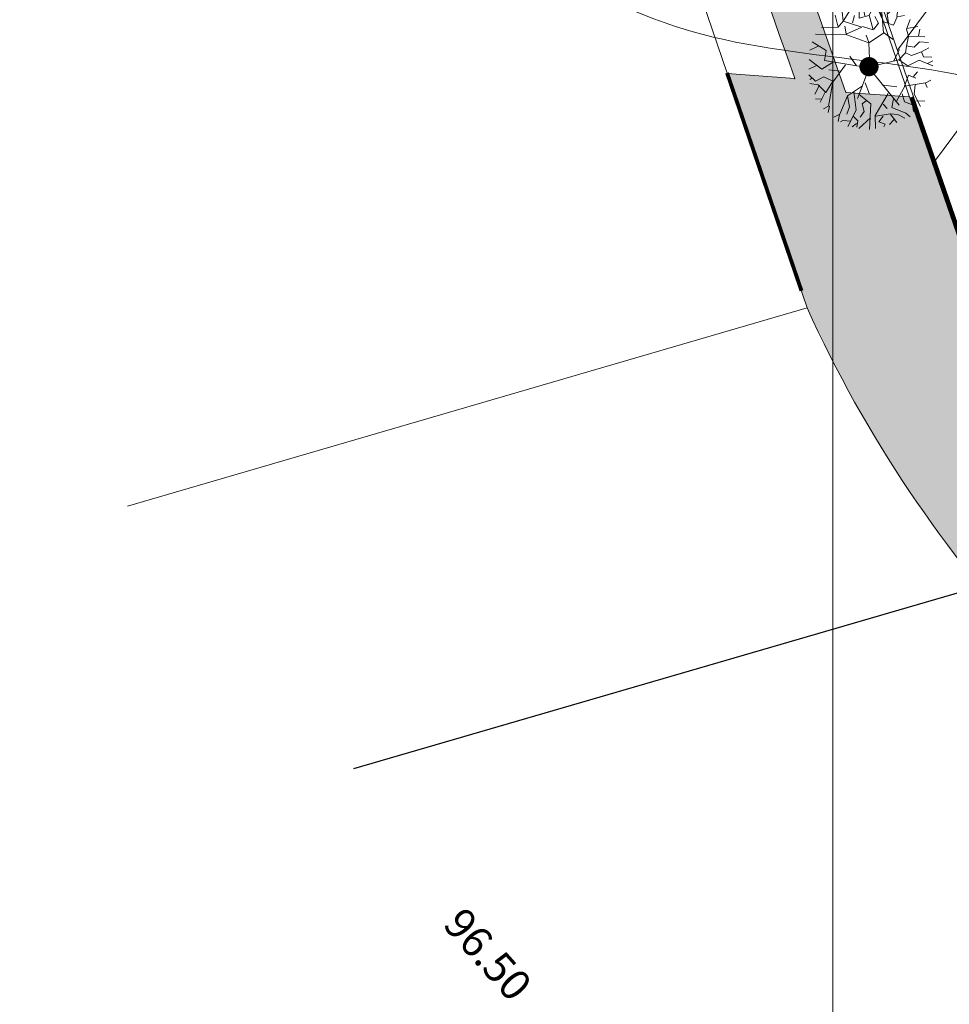
# Model space of a CAD drawing. Units: millimetres. Extents: x 1 to 3856, y 5 to 1855.
# Drawn here: x 202 to 226, y 860 to 886 of the extents above; entities that cross this region are included whole.
import ezdxf

# ---------------------------------------------------------------- set-up
doc = ezdxf.new("R2010")
doc.units = ezdxf.units.MM
doc.layers.add('ACCESOS', color=250, linetype='Continuous')
doc.layers.add('TEXTOS', color=7, linetype='Continuous')
for name, color, linetype, lineweight in [('ACERAS', 7, 'Continuous', 15), ('ACHURADO ACERAS', 251, 'Continuous', 25), ('ACHURADO PAVIMENTOS', 252, 'Continuous', 18), ('ARBOLES', 64, 'Continuous', 18), ('C-TOPO-MINR', 8, 'Continuous', 5), ('CIERRO', 7, 'Continuous', 20), ('grilla', 8, 'Continuous', 15), ('SOLERAS Y SOLERILLAS', 7, 'Continuous', 15)]:
    doc.layers.add(name, color=color, linetype=linetype, lineweight=lineweight)
doc.styles.add('TEXTOS', font='arial.ttf', dxfattribs={"height": 0.4})
pattern_1 = [(53.38420013294377, (-10506.17598160054, -9373.057375470189), (-2.006632574687889, 1.491115592501619), [])]
pattern_2 = [(117.5, (0, 0), (-0.484756375736317, 0.06922848453484064), [0, -0.38608, 0, -0.4318, 0, -0.41275]), (87.50000000000001, (0, 0), (-0.6278760176577012, 0.5671693868134158), [0, -0.20828, 0, -0.34798, 0, -0.13335]), (47.5, (-0.05425116366670239, -0.307673638196074), (0.1359390330269329, 0.779224983287691), [0, -0.127, 0, -0.4572, 0, -0.5969]), (37.49999999999999, (-0.05425116366670239, -0.307673638196074), (-0.08695233939983077, 0.7906675849893534), [0, -0.0635, 0, -0.29972, 0, -0.3429])]

# ---------------------------------------------------------------- blocks, each defined once
blk = doc.blocks.new('shrub4')
for p, q in [((-0.0008433463703645, 0.0021122031648938), (-0.0003766631260892, 0.0026494930682112)), ((-0.0008433463703645, 0.0021122031648938), (-0.0008243947665361, 0.0024988244709847)), ((-0.0001610886325407, 0.0021349455946639), (-0.0001066027715338, 0.0026494930682112)), ((9.00201181862e-05, 0.0021974872765315), (5.44858610079e-05, 0.0026722354979813)), ((0.0003766631260914, 0.0023907979295769), (0.000251108750728, 0.0026494930682112)), ((0.0002700603545564, 0.0021974872765315), (0.0005756549662899999, 0.0026068510123923)), ((0.0007722778560101, 0.0020041766234861), (0.0006277718768182, 0.0025642089565735)), ((0.0007533262521817, 0.0013787598048097), (0.0008267637170169, 0.0025869513863436)), ((0.0010423382105654, 0.0021548452207126), (0.0010044350029085, 0.0024988244709847)), ((-0.001075503517263, 0.0018961500820783), (-0.0011299893782697, 0.0024135403593469)), ((-0.0008433463703645, 0.0021122031648938), (-0.001075503517263, 0.0018961500820783)), ((-0.0001066027715338, 0.0017454814848518), (-0.0008433463703645, 0.0021122031648938)), ((-0.0004666832442742, 0.001981434193716), (-0.0003411288689109, 0.0022856141918904)), ((0.000251108750728, 0.0021974872765315), (-0.0001610886325407, 0.0021349455946639)), ((0.0003411288689131, 0.0015720704578551), (0.0002700603545564, 0.0021974872765315)), ((0.0006111892234684, 0.0018108659704406), (0.0005022175014548, 0.0021122031648938)), ((0.001023386606737, 0.0021349455946639), (0.0012934469612923, 0.0023055138179392)), ((0.001023386606737, 0.0017682239146218), (0.001023386606737, 0.0021349455946639)), ((0.0014000497328273, 0.001981434193716), (0.0014900698510124, 0.0022628717621204)), ((-0.0007722778560079, 0.0015294284020363), (-0.0020633558668205, 0.0017454814848518)), ((-0.001075503517263, 0.0018961500820783), (-0.0017767128589153, 0.001981434193716)), ((-0.0007888605093578, 0.0015720704578551), (-0.0008078121131863, 0.0018961500820783)), ((-0.0007888605093578, 0.0015521708318064), (-0.0001066027715338, 0.0017454814848518)), ((-7.10685143555e-05, 0.0017682239146218), (0.0003411288689131, 0.0015720704578551)), ((0.0003766631260914, 0.0015948128876251), (0.0006111892234684, 0.0018108659704406)), ((0.0007912294598386, 0.0018535080262595), (0.0012200094964571, 0.001637454943444)), ((0.0012200094964571, 0.001637454943444), (0.0014190013366557, 0.0019615345676672)), ((0.0014190013366557, 0.0019615345676672), (0.0017222269979108, 0.001981434193716)), ((0.0017222269979108, 0.0014015022345798), (0.0019378014914593, 0.0017682239146218)), ((-0.0017222269979086, 0.0010120381247677), (-0.0022433961031907, 0.0014441442903986)), ((9.00201181862e-05, 0.0010575229843078), (-0.0007722778560079, 0.0015294284020363)), ((9.00201181862e-05, 0.0010774226103565), (1.89516038295e-05, 0.0014015022345798)), ((9.00201181862e-05, 0.0010575229843078), (0.0007533262521817, 0.0013787598048097)), ((0.0007533262521817, 0.0014015022345798), (0.0011134067249221, 0.0010575229843078)), ((0.0017601302055677, 0.0011001650401266), (0.0017222269979108, 0.0014015022345798)), ((0.0017411786017393, 0.0014214018606286), (0.0022078618460146, 0.0014441442903986)), ((0.0021723275888363, 0.0010347805545377), (0.0022789303603713, 0.0013162181229421)), ((-0.0020278216096422, 0.0012280912075831), (-0.002385533131904, 0.0011200646661754)), ((-0.001847781373272, 0.0006026743889068), (-0.0017222269979086, 0.0010120381247677)), ((-1.94813399753e-05, 6.05080416186e-05), (9.00201181862e-05, 0.0010575229843078)), ((0.0016156242263758, 0.0006908013042657), (0.0017601302055677, 0.0010774226103565)), ((0.0017601302055677, 0.0010774226103565), (0.0021723275888363, 0.0010347805545377)), ((0.0021723275888363, 0.0010347805545377), (0.0024423879433916, 0.0009693960689488)), ((-0.0022078618460124, 0.0004520057916802), (-0.0025489907149244, 0.0003468220539937)), ((-0.0020088700058137, 0.0002586951386348), (-0.0024755532500891, 0.0007334433600846)), ((-0.0015256041081885, 0.0004747482214502), (-0.0020088700058137, 0.0002586951386348)), ((-5.44858610056e-05, 2.27424297705e-05), (-0.001848108037992, 0.0006016623091577)), ((-0.0005567033624594, 0.0001933106530459), (-0.0007722778560079, 0.0006254168186768)), ((0.0009878523495587, 0.0001506685972271), (0.0013100296146422, 0.0006026743889068)), ((0.0012200094964571, 0.0001734110269971), (0.0015445557120192, 0.0004321061656314)), ((0.0015445557120192, 0.0004321061656314), (0.0016156242263758, 0.0006908013042657)), ((0.0015445557120192, 0.0004321061656314), (0.0017767128589176, 0.0002814375684048)), ((0.0016156242263758, 0.0007107009303145), (0.0019378014914593, 0.0006026743889068)), ((0.0019378014914593, 0.0006026743889068), (0.0021889102421861, 0.0007988278456734)), ((0.0021889102421861, 0.0007988278456734), (0.0025489907149266, 0.0007107009303145)), ((0.0022078618460146, 0.0003667216800425), (0.0025300391110981, 0.0004974906512203)), ((-0.0023499988747257, -0.0001933106530449), (-0.0025845249721027, 0.0001080265414082)), ((-0.0012744953574616, 6.53844855894e-05), (-0.0017222269979086, 0.0001933106530459)), ((-0.0010044350029063, 0.0003013371944536), (-0.0016322068797234, -0.0003439792502715)), ((-5.44858610056e-05, 2.27424297705e-05), (-0.0007186384253405, -0.0011622323162033)), ((-3.55342571772e-05, 5e-16), (0.0009653718655643, -0.0016922758975478)), ((-1.94813399753e-05, 6.05080416186e-05), (0.0012200094964571, 0.0001734110269971)), ((0.0012200094964571, 0.0001734110269971), (0.001561138365369, -0.000127926167456)), ((0.001561138365369, -0.000127926167456), (0.0020633558668228, 4.26420558193e-05)), ((0.0017767128589176, 0.0002814375684048), (0.0022078618460146, 0.0003667216800425)), ((0.0020633558668228, 4.26420558193e-05), (0.0025845249721049, -0.0002785947646826)), ((0.0022078618460146, 0.0003667216800425), (0.0022623477070214, 0.0001506685972271)), ((0.0022623477070214, 0.0001506685972271), (0.0026034765759334, 8.81269153594e-05)), ((-0.0022599787565406, -0.0003667216800415), (-0.0026011076254526, -0.0002586951386338)), ((-0.0024755532500891, -4.26420558183e-05), (-0.0025655733682742, -8.52841116372e-05)), ((-0.0022078618460124, -0.0003866213060904), (-0.0024589705967392, -0.0007306005563623)), ((-0.0019733357486354, -6.25416818671e-05), (-0.0023499988747257, -0.0001933106530449)), ((-0.0019922873524639, -0.0007306005563623), (-0.0022599787565406, -0.0003667216800415)), ((-0.0016511584835519, -0.0003212368205015), (-0.0019922873524639, -0.0007306005563623)), ((-0.0016322068797234, -0.0003013371944527), (-0.0019733357486354, -6.25416818671e-05)), ((-0.0016322068797234, -0.0003439792502715), (-0.0019567530952855, -0.0013133753192198)), ((0.0023879020823848, -0.0001506685972261), (0.0026200592292832, -6.25416818671e-05)), ((-0.0020088700058137, -0.0007107009303135), (-0.002278930360369, -0.0010973222364044)), ((-0.000431148987096, -0.0006680588744947), (-0.0011134067249199, -0.0009892956949966)), ((-0.0003055946117325, -0.0005600323330869), (-0.000196622889719, -0.0010546801805856)), ((0.0004311489870982, -0.0007760854159024), (0.0009689007457302, -0.000926754013129)), ((0.0012934469612923, -0.0009466536391778), (0.0015256041081907, -0.0005173902772681)), ((0.0015256041081907, -0.0005173902772681), (0.0018122471160959, -0.0006879585005435)), ((0.0017222269979108, -0.0006026743889058), (0.0019188498876309, -0.0004292633619092)), ((-0.0022078618460124, -0.0009693960689479), (-0.0024589705967392, -0.000926754013129)), ((-0.0011134067249199, -0.0009892956949966), (-0.0015421867615384, -0.0016999966253107)), ((-0.0011134067249199, -0.0009892956949966), (-0.0010944551210914, -0.0014640439164464)), ((-0.0008243947665361, -0.0008613695275401), (-0.0008433463703645, -0.0016374549434431)), ((-0.000627771876816, -0.0010120381247667), (-0.000196622889719, -0.0014640439164464)), ((0.0005756549662899999, -0.0011399642922232), (-9.0020118184e-05, -0.001981434193715)), ((0.0008788806275452, -0.0015066859722653), (0.0013100296146422, -0.0009466536391778)), ((0.0013100296146422, -0.0009466536391778), (0.0021723275888363, -0.000926754013129)), ((0.0017411786017393, -0.0009466536391778), (0.0016511584835541, -0.0013361177489899)), ((0.0021723275888363, -0.0009466536391778), (0.0024234363395632, -0.0008613695275401)), ((0.0021723275888363, -0.000926754013129), (0.002226813449843, -0.0011399642922232)), ((-0.0019567530952855, -0.0013133753192198), (-0.0021889102421839, -0.0013787598048087)), ((-0.0019188498876286, -0.0013133753192198), (-0.0020088700058137, -0.0015720704578542)), ((-0.0008433463703645, -0.0016374549434431), (-0.0012910780108115, -0.0022600289583981)), ((-0.0010944551210914, -0.0014640439164464), (-0.0012555437536332, -0.0017454814848508)), ((-0.0003766631260892, -0.0013133753192198), (-0.0005567033624594, -0.0014214018606276)), ((-0.0005567033624594, -0.0014214018606276), (-0.0005211691052809999, -0.0017454814848508)), ((-0.000196622889719, -0.0014640439164464), (-0.0004121973832675, -0.0025187240970324)), ((0.0003055946117347, -0.0015493280280841), (0.0004501005909266, -0.0017653811108996)), ((0.0007722778560101, -0.0013986594308575), (0.0006467234806467, -0.0017454814848508)), ((0.0011489409821004, -0.0012479908336309), (0.0012034268431071, -0.0015919700839029)), ((0.0012034268431071, -0.0015919700839029), (0.0015090214548408, -0.0017653811108996)), ((0.0016511584835541, -0.0013361177489899), (0.0018311987199243, -0.0018734076523073)), ((0.0017056443445609, -0.001614712513673), (0.0020467732134729, -0.0016800969992619)), ((-0.0015421867615384, -0.0016999966253107), (-0.0018122471160936, -0.0017881235406696)), ((-0.0015611383653668, -0.0017227390550807), (-0.0016511584835519, -0.0020013338197638)), ((-0.0014521666433532, -0.001981434193715), (-0.0015611383653668, -0.0020240762495339)), ((-0.0011299893782697, -0.0020667183053527), (-0.0014521666433532, -0.001981434193715)), ((-0.0010044350029063, -0.0018734076523073), (-0.0008433463703645, -0.0020894607351228)), ((-0.0003055946117325, -0.0020468186793039), (-0.0008433463703645, -0.0024106975556247)), ((-0.0005211691052809999, -0.0017454814848508), (-0.0007177919950012, -0.001958691763945)), ((-9.0020118184e-05, -0.001981434193715), (-0.0001610886325407, -0.0025187240970324)), ((-7.10685143555e-05, -0.0020013338197638), (0.0005377517586332, -0.0020013338197638)), ((0.0002345260973781, -0.0020468186793039), (1.89516038295e-05, -0.0022600289583981)), ((0.0005377517586332, -0.0020013338197638), (0.0007533262521817, -0.0023907979295759)), ((0.0005567033624616, -0.0020013338197638), (0.0008433463703668, -0.0020667183053527)), ((0.0006467234806467, -0.0017454814848508), (0.0011844752392787, -0.0020667183053527)), ((0.0015090214548408, -0.0017653811108996), (0.0015090214548408, -0.0020468186793039)), ((-0.0009144148847212, -0.0021974872765305), (-0.0011134067249199, -0.0023055138179382)), ((-0.0008433463703645, -0.0020894607351228), (-0.0009144148847212, -0.0023481558737571)), ((1.89516038295e-05, -0.0022600289583981), (0.0002700603545564, -0.0023907979295759)), ((0.0002700603545564, -0.0023907979295759), (0.0001989918401998, -0.0024988244709837)), ((0.0006467234806467, -0.0022600289583981), (0.0004501005909266, -0.0024334399853947)), ((0.0008433463703668, -0.0020667183053527), (0.0011134067249221, -0.0022600289583981)), ((0.0011844752392787, -0.0020667183053527), (0.0013455638718205, -0.0022401293323494))]:
    blk.add_line(p, q)

msp = doc.modelspace()

# ---------------------------------------------------------------- hatches: boundary and pattern name
at = {"layer": 'ACHURADO ACERAS'}
h = msp.add_hatch(dxfattribs=at)
h.set_pattern_fill('AR-SAND', color=256, scale=0.01, angle=80)
h.set_pattern_definition(pattern_2)
h.paths.add_polyline_path([(223.7222683252421, 884.0356828676086), (221.9532683252419, 889.0636828676088), (214.1060583139533, 912.1345925441019), (212.9074255997857, 911.9582374164529, 0.003023506448109871), (222.3902683252418, 884.3976828676077), (220.631062966675, 884.5264290783689), (221.5396835184274, 881.8590972070142), (225.8686343974168, 882.4960168203597), (225.3749817102434, 883.9217102761977)])
h = msp.add_hatch(dxfattribs=at)
h.set_pattern_fill('AR-SAND', color=256, scale=0.01, angle=80)
h.set_pattern_definition(pattern_2)
h.paths.add_polyline_path([(237.4147316424896, 868.6490267322661), (233.3673181187132, 870.88813363181, -0.1663839432398329), (227.0776489960062, 879.0043226677535), (225.8686343974168, 882.4960168203597), (221.5396835184274, 881.8590972070142), (222.7092683252413, 878.425682867608, 0.1271871533876637), (233.1496099398428, 865.5109311556189), (234.7522683252428, 866.9696828676078, -0.213204121358309), (242.0922683252411, 860.4716828676083), (241.6931773207871, 860.3101052400307), (242.1848533854682, 859.1426580474599), (247.3059260344544, 859.8961227327109), (246.6868538137933, 861.6816133668763, 0.03163189970079065), (246.4568523314811, 862.3321966265885), (243.8722683252417, 861.3986828676079, 0.1091905923272734), (236.0822683252427, 867.5986828676087)])
at = {"layer": 'ACHURADO PAVIMENTOS'}
h = msp.add_hatch(dxfattribs=at)
h.set_pattern_fill('ANSI31', color=256, scale=20, angle=8.384200132943773, style=0)
h.set_pattern_definition(pattern_1)
h.paths.add_polyline_path([(249.9222683252428, 910.4796828676081), (245.8467282253805, 923.3817059118701), (238.8468410021214, 921.6509027526754), (244.1022683252413, 905.7796828676073), (249.0222683252414, 890.5246828676081, -0.008765469051007743), (249.1870030030659, 890.0009514088961), (255.9267830852623, 891.6674400659958), (255.052268325242, 894.8686828676091)])
h.paths.add_polyline_path([(223.3622683252415, 910.1796828676088, -0.07577452032229126), (224.1137822017154, 918.0079833879736), (214.6499409147655, 915.6679390593836), (223.9922683252425, 888.220682867608), (225.4114002840779, 884.122158367627), (231.7087921444509, 885.6792614150017, -0.004060255600726379), (231.632268325242, 885.9306828676072), (228.4122683252426, 894.8286828676082)])
h = msp.add_hatch(dxfattribs=at)
h.set_pattern_fill('ANSI31', color=256, scale=20, angle=8.384200132943773, style=0)
h.set_pattern_definition(pattern_1)
edge = h.paths.add_edge_path()
edge.add_line((257.4122683252426, 886.2296828676081), (255.9267830852623, 891.6674400659958))
edge.add_line((255.9267830852623, 891.6674400659958), (249.1870030030659, 890.0009514088961))
edge.add_arc((234.1684350007672, 885.5647793112676), 15.66004494627862, -5.6549401973314275, 16.45604257423207, ccw=False)
edge.add_arc((234.7320074829931, 885.8245655409883), 15.12807395881055, 325.1857670230578, 353.1555292453196, ccw=False)
edge.add_arc((243.3778703781245, 879.2370135604688), 4.294861598692476, 247.759244021644, 331.50000217183754, ccw=False)
edge.add_arc((247.1509169689198, 890.5166556648746), 16.18207657326955, 197.3936672442695, 250.5114164356607, ccw=False)
edge.add_line((231.7087921444509, 885.6792614150017), (225.4114002840779, 884.122158367627))
edge.add_line((225.4114002840779, 884.122158367627), (227.1722683252428, 879.0366828676088))
edge.add_arc((242.0798530501943, 884.1351381721288), 15.75532699831315, 198.8808989926208, 236.6671407272932)
edge.add_line((233.4222683252428, 870.9716828676083), (243.9322683252412, 865.157682867608))
edge.add_arc((241.435169004013, 860.1909268996696), 5.559151901605648, 15.876157647216814, 63.30845891494499, ccw=False)
edge.add_line((246.7822683252525, 861.7116828675789), (249.2228289295126, 854.6727656692383))
edge.add_line((249.2228289295126, 854.6727656692383), (256.4955624953782, 855.9966834824027))
edge.add_line((256.4955624953782, 855.9966834824027), (252.9722683252421, 865.965682867607))
edge.add_arc((266.4504099645928, 868.2120217690499), 13.66405285815992, 146.3769634875599, 189.462247598775, ccw=False)
edge.add_arc((245.7282237143572, 883.3578335839265), 12.0318085414181, 320.9521722763404, 373.8091227389326)
edge = h.paths.add_edge_path()
edge.add_arc((252.3022683252402, 867.0276828676087), 0.3500000000000001, 44.7720016388938, 224.7720016388922)
edge.add_line((252.0537980819317, 866.7811822830463), (252.5507385685505, 867.274183452173))

# ---------------------------------------------------------------- linework, layer by layer
at = {"layer": 'ACCESOS', "const_width": 0.09999999999999998}
for points in [[(220.6261064265618, 884.5449132705162), (222.5636841188243, 878.8725220791075)], [(225.4228185258562, 883.9144840164208), (227.0305272267397, 879.2936260793049)]]:
    msp.add_lwpolyline(points, dxfattribs=at)
at = {"layer": 'ACERAS'}
for points in [[(223.7222683252421, 884.0356828676086), (221.9532683252419, 889.0636828676088), (210.7672683252422, 921.9506828676076), (208.0872683252419, 929.4776828676077), (199.6012683252429, 955.6906828676074)], [(222.3902683252418, 884.3976828676077), (220.631062966675, 884.5264290783689)], [(223.7222683252421, 884.0356828676086), (225.3749813465693, 883.9217103012761)]]:
    msp.add_lwpolyline(points, dxfattribs=at)
msp.add_arc((2496.484949557149, 1682.263937791575), 2409.999414928071, 198.40541851623, 199.3334243253823, dxfattribs=at)
for p in [(222.3902683252418, 884.3976828676077), (223.7222683252421, 884.0356828676086)]:
    msp.add_point(p, dxfattribs=at)
at = {"layer": 'ARBOLES', "const_width": 0.2499999999999999}
msp.add_lwpolyline([(224.19805562687, 884.6896498175465, 1), (224.4453837716574, 884.726102372937, 1)], format="xyb", close=True, dxfattribs=at)
at = {"layer": 'C-TOPO-MINR', "linetype": 'Continuous', "lineweight": -3}
msp.add_open_spline([(198.8254891184752, 923.0448358152498), (200.0842793558859, 922.3428607040169), (203.2053981867648, 920.602342170132), (208.2578083334611, 921.2178623530199), (213.8638019757855, 920.5295492759833), (215.0965708827152, 916.9430278867294), (216.8615840420134, 914.5073686361411), (219.8631991178754, 912.8692816366874), (223.6890866846079, 912.9775538872873), (227.7306040173698, 911.6379398735153), (229.6359913903307, 908.1558214645302), (231.0681708452012, 905.0804963669889), (232.3957033829447, 902.1615912745128), (234.5573088927231, 899.4736673398602), (238.0703652361608, 898.3623170335486), (239.5943836302431, 895.2588951066682), (241.6388474999694, 891.8865116382021), (241.5566431930147, 887.9316437545422), (242.8387168252502, 883.1469926485061), (247.7350810119733, 882.5921217000978), (252.6355192181054, 882.6609799604194), (256.2501769737628, 884.9485911411793), (260.3805802942406, 887.0315390993801), (263.263383078438, 883.6575775965994), (263.8142549006534, 880.079558675423), (264.2347266297747, 876.5144148057043), (264.9007441592057, 873.0578570856669), (266.9289370904098, 871.0297230635024), (268.2367989862269, 869.9550458411177), (268.6941604029362, 869.5666129413294)], degree=3, knots=[0, 0, 0, 0, 4.214192610757157, 10.44891795591018, 15.25148457358247, 19.1914444681934, 20.78684127704325, 24.29099778080699, 28.80663168487249, 32.24517610311241, 36.36230246297379, 40.07235659140687, 42.56908752801402, 45.96122926235729, 50.12317354842934, 52.77823186329234, 55.98831973735348, 61.80875702851579, 64.53423726159735, 69.73413674678474, 74.2158513661092, 79.35605217160764, 82.68944281032287, 86.41464857543654, 90.20557923130477, 93.74655477502006, 97.2298198179681, 100.3968377668688, 102.1568847031284, 102.1568847031284, 102.1568847031284, 102.1568847031284], dxfattribs=at)
at = {"layer": 'C-TOPO-MINR'}
msp.add_open_spline([(210.4335276138245, 889.8118864215467), (211.514281109472, 889.3971334758826), (214.6205801084889, 888.0635686720871), (220.2739052666366, 884.5614040203345), (229.6054695241564, 885.2602623196435), (235.5945356365864, 877.4373992043238), (243.7983744862158, 872.8306669010235), (252.2045340010955, 876.2059902546462), (258.2300883751159, 868.7688873263014), (257.9810814224966, 857.0045226784569), (268.5167188834112, 854.7934380569368), (272.0413319495929, 851.5388577175199), (272.2133511317825, 851.3711500547324)], degree=3, knots=[10.75116207185775, 10.75116207185775, 10.75116207185775, 10.75116207185775, 14.22994602505968, 20.90582194232505, 30.41724371904783, 39.51890717084136, 48.70334338031593, 56.86789842015965, 62.30821975111006, 74.17002272776355, 87.81179197258155, 88.53242581892559, 88.53242581892559, 88.53242581892559, 88.53242581892559], dxfattribs=at)
at = {"layer": 'CIERRO'}
for points in [[(209.9622683252419, 916.2466828676079), (211.4232683252412, 911.5566828676092), (222.7092683252413, 878.425682867608)], [(222.7092683252413, 878.425682867608), (205.0198151618279, 873.2662954476818)]]:
    msp.add_lwpolyline(points, dxfattribs=at)
at = {"layer": 'CIERRO', "lineweight": 30}
msp.add_lwpolyline([(227.2128087190358, 871.1755579293422), (210.9032579597879, 866.4233249182525)], dxfattribs=at)
at = {"layer": 'CIERRO'}
msp.add_arc((252.9041220364452, 892.1579496038921), 33.17083568976609, 204.4554860694271, 242.1776999958165, dxfattribs=at)
at = {"layer": 'grilla', "ltscale": 0.1}
msp.add_lwpolyline([(223.382268325242, 1124.248682867608), (223.382268325242, 24.2486828676083)], dxfattribs=at)
at = {"layer": 'SOLERAS Y SOLERILLAS'}
for points in [[(203.6565689927647, 947.8525575438234), (207.8335432622353, 935.5396333925182), (213.9545595843701, 917.4005850234298), (223.8976865933782, 888.1882118777885), (227.0776489960062, 879.0043226677535)], [(203.7512683252426, 947.8846828676087), (207.9282683252422, 935.5716828676086), (214.0492683252414, 917.4326828676094), (223.9922683252425, 888.220682867608), (227.1722683252428, 879.0366828676088)]]:
    msp.add_lwpolyline(points, dxfattribs=at)

# ---------------------------------------------------------------- block references
at = {"layer": 'ARBOLES', "xscale": 624.0553576779276, "yscale": 624.0553576779276, "zscale": 624.0553576779276, "rotation": 8.38420013294379}
msp.add_blockref('shrub4', (224.3594416653577, 884.6639023678763), dxfattribs=at)

# ---------------------------------------------------------------- texts
at = {"layer": 'TEXTOS', "style": 'TEXTOS'}
msp.add_text('96.50', height=0.7999999999999998, rotation=311.6324460918395, dxfattribs=at).set_placement((213.1938804254569, 862.3481998503194))

doc.saveas('drawing.dxf')
